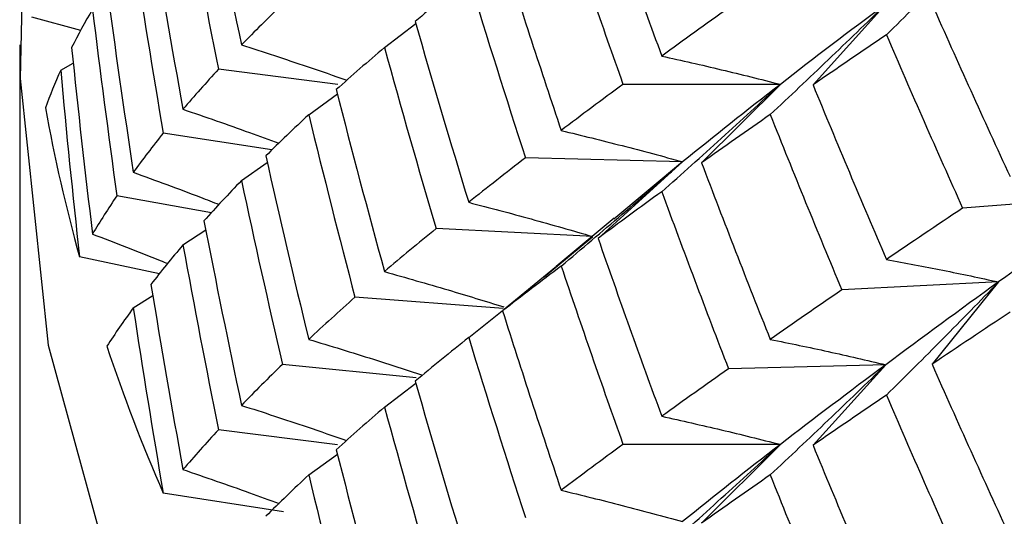
# Paper-space layout '_Isometric' of a CAD drawing. Units: inches. Extents: x -3.99 to 0.98, y -0.73 to 5.38.
# Drawn here: x -0.69 to -0.55, y 3.95 to 4.02 of the extents above; entities that cross this region are included whole.
import ezdxf

# ---------------------------------------------------------------- set-up
doc = ezdxf.new("R2010")
doc.units = ezdxf.units.IN
doc.header["$MEASUREMENT"] = 0

psp = doc.layouts.new('_Isometric')

# ---------------------------------------------------------------- linework, layer by layer
at = {"color": 7, "linetype": 'Continuous', "lineweight": 25}
for p, q in [((-0.5644745897, 4.0242579531), (-0.5749207736, 4.0126735595)), ((-0.6801704953, 4.0204962972), (-0.6872479724, 4.0224015094)), ((-0.636531174, 4.0180629467), (-0.632033398, 4.0215073285)), ((-0.688976378, 4.0184095073), (-0.688976378, 3.4323205865)), ((-0.6830820895, 4.0147696942), (-0.6812734763, 4.0157947899)), ((-0.6432532867, 4.0127179775), (-0.6604013344, 4.0149126122)), ((-0.5796233017, 4.0127484515), (-0.6022463992, 4.0127484515)), ((-0.5796233017, 4.0127484515), (-0.5909348505, 4.0014381284)), ((-0.6474260183, 4.0083818856), (-0.6433102321, 4.011375241)), ((-0.6527084744, 4.0033113023), (-0.6683380234, 4.0057289399)), ((-0.5936686679, 4.0016066921), (-0.6162702332, 4.0021763629)), ((-0.6570884503, 3.9989180546), (-0.6533771553, 4.0014891193)), ((-0.5936686679, 4.0016066921), (-0.6058240493, 3.9905919693)), ((-0.5936686679, 4.0016066921), (-0.6035712234, 3.9933621749)), ((-0.6614203689, 3.994256998), (-0.675002493, 3.9967291907)), ((-0.5309845191, 3.9966469875), (-0.5534140729, 3.9949423107)), ((-0.6034915506, 3.9934799482), (-0.6118303388, 3.9865479058)), ((-0.6655000772, 3.9896511114), (-0.6622246905, 3.9918102005)), ((-0.606583952, 3.9908538837), (-0.6291209617, 3.9919921409)), ((-0.6135949809, 3.9850810123), (-0.606583952, 3.9908538837)), ((-0.6688625384, 3.985510066), (-0.680382057, 3.9879304959)), ((-0.6118207742, 3.9865363736), (-0.6195600276, 3.9801557284)), ((-0.5482513682, 3.9843204541), (-0.570788378, 3.983182197)), ((-0.5482513682, 3.9843204541), (-0.5578123024, 3.9724840416)), ((-0.6726448868, 3.9805986963), (-0.6698345939, 3.9823590105)), ((-0.6194678382, 3.9804972745), (-0.6407741228, 3.9821165813)), ((-0.6244246564, 3.9763249837), (-0.6196269718, 3.9801891115)), ((-0.631985304, 3.9705132344), (-0.6512075338, 3.972469892)), ((-0.5644745897, 3.9724157772), (-0.587076155, 3.9718461064)), ((-0.5644745897, 3.9724157772), (-0.5749207736, 3.9608313836)), ((-0.636531174, 3.9663124679), (-0.6320323686, 3.9697601943)), ((-0.6432658794, 3.9608774132), (-0.6604013344, 3.9630704362)), ((-0.5796233017, 3.9609556179), (-0.6022463992, 3.9609556179)), ((-0.5796233017, 3.9609556179), (-0.5909348505, 3.9496452948)), ((-0.6474260183, 3.9565589065), (-0.643305201, 3.9595617538)), ((-0.6510510096, 3.9512620857), (-0.6683380234, 3.9539361063))]:
    psp.add_line(p, q, dxfattribs=at)
at = {"color": 7, "linetype": 'Continuous', "lineweight": 25, "flags": 128}
psp.add_lwpolyline([(-0.6884976781, 4.0332335162), (-0.6889260833, 4.0136037415), (-0.6849064721, 3.9752417638), (-0.6744920737, 3.9372828318), (-0.6577801246, 3.9000813576), (-0.6349266596, 3.8639846815), (-0.6061450555, 3.8293298284), (-0.5717040384, 3.7964403613), (-0.5319251747, 3.7656233603), (-0.4871798689, 3.7371665554)], dxfattribs=at)
at = {"color": 7, "linetype": 'Continuous', "lineweight": 25}
for centre, radius, start, end in [((-0.4475801743, 4.052310191), 0.2415397726124539, 190.2351938375, 195.4584021955), ((-0.4273734607, 4.0585979388), 0.2627128083774454, 198.5388867689, 203.4774912736)]:
    psp.add_arc(centre, radius, start, end, dxfattribs=at)
for points in [[(-0.6624827349006924, 4.04490674733864), (-0.6607671126763143, 4.036071808395533), (-0.6589687670117284, 4.027238705487531), (-0.657088450318658, 4.018412363789484)], [(-0.6655000771676634, 4.041474090478123), (-0.6638831200707617, 4.032615381624863), (-0.6621832884627442, 4.023759910393663), (-0.6604013343510081, 4.014912612156707)], [(-0.6058240493003182, 4.042434145200904), (-0.6028481583461707, 4.033877847095536), (-0.5997966227617528, 4.025339184950987), (-0.5966710459144722, 4.016822926437573)], [(-0.6111295110479841, 4.038450940150237), (-0.6082439063225834, 4.029862771125866), (-0.6052823346942534, 4.021293684552377), (-0.6022463992432388, 4.012748451535106)], [(-0.6701059585317599, 4.035820905401131), (-0.6686535391060251, 4.026928049643992), (-0.6671179947976791, 4.018040763147315), (-0.6655000771676635, 4.009163992559202)], [(-0.6726448867952285, 4.03243388473124), (-0.6712922911298772, 4.023523606674555), (-0.669856419520129, 4.014620308394333), (-0.6683380233923216, 4.005728939941633)], [(-0.6195600275956433, 4.031948562047029), (-0.6168258223160193, 4.023312653995427), (-0.6140151157733847, 4.014698229904774), (-0.6111295110479841, 4.006110060880403)], [(-0.6244246564228854, 4.028087671912296), (-0.6270665081311554, 4.025967257376946), (-0.6296309449861517, 4.023869045033421), (-0.6321166381649495, 4.021794172507755)], [(-0.6244246564228858, 4.028087671912296), (-0.621782804714616, 4.019426045789857), (-0.6190641291835137, 4.010787353553445), (-0.6162702331969865, 4.002176362873382)], [(-0.6764535973844298, 4.026861704647432), (-0.6752673031324259, 4.017927833263784), (-0.6739974824605797, 4.009003283518089), (-0.6726448867952283, 4.000093005461403)], [(-0.6512075338349989, 4.024262725680132), (-0.653247384688642, 4.022303767671549), (-0.6552081336255882, 4.020353276427699), (-0.6570884503186584, 4.018412363789484)], [(-0.5578123023646024, 4.024276875270147), (-0.554145789236846, 4.015989791415605), (-0.5504083027850629, 4.007720188604865), (-0.5466017108305701, 3.999472725295587)], [(-0.6785092786501422, 4.023526767554517), (-0.679594780097519, 4.021689636962202), (-0.680596361082179, 4.019862446856806), (-0.6815135683673692, 4.018046199425392)], [(-0.6785092786501423, 4.023526767554516), (-0.6774237772027657, 4.014581857489046), (-0.6762545981391569, 4.005647682980487), (-0.6750024930202577, 3.996729190676939)], [(-0.5870761550390837, 4.023688282313059), (-0.5903465502056295, 4.021377593530275), (-0.593545469067191, 4.019088708581945), (-0.5966710459144721, 4.016822926437572)], [(-0.5644745897172816, 4.024257953090845), (-0.5697032453040441, 4.020363813717956), (-0.5747553054255845, 4.016525459138143), (-0.5796233017454866, 4.012748451535106)], [(-0.632116638164949, 4.021794172507755), (-0.6296294683912472, 4.013095051043114), (-0.6270649397039368, 4.004421266108959), (-0.6244246564228857, 3.995777573993372)], [(-0.5643764084668208, 4.019868909373078), (-0.5679597942605747, 4.017448211984791), (-0.571475287678857, 4.015049300064941), (-0.5749207736139499, 4.012673559504387)], [(-0.5643764084668204, 4.019868909373078), (-0.5607930226730665, 4.011539550699352), (-0.5571382885299474, 4.003229128208455), (-0.5534140728550595, 3.994942310698711)], [(-0.6815135683673689, 4.018046199425391), (-0.6805958162266772, 4.009088299233501), (-0.6795941356518028, 4.00014347751284), (-0.6785092786501422, 3.991216669635596)], [(-0.6365311739743093, 4.018062946712766), (-0.6389240977131383, 4.016014327366373), (-0.6412373810995885, 4.013989763154957), (-0.6434699787863469, 4.011990306040715)], [(-0.636531173974309, 4.018062946712766), (-0.6341382502354799, 4.0093443117229), (-0.6316676444283382, 4.000652461120335), (-0.6291209617353343, 3.991992140899531)], [(-0.6830820895291991, 4.014769694151751), (-0.6838982712540573, 4.012964971214258), (-0.6846297051352712, 4.011171809683773), (-0.6852762395382221, 4.009391170550235)], [(-0.6830820895291988, 4.014769694151743), (-0.6822659078043409, 4.005807162752981), (-0.6813656461700655, 3.996859121609738), (-0.6803820570380964, 3.987930495896864)], [(-0.6604013343510081, 4.014912612156707), (-0.6621822305436634, 4.01298582843306), (-0.663882159537648, 4.011069262628874), (-0.6655000771676636, 4.009163992559202)], [(-0.6434699787863482, 4.011990306040717), (-0.6412373810995893, 4.003254881687669), (-0.6389240977131384, 3.994525412084976), (-0.6365311739743089, 3.985806777095109)], [(-0.6022463992432385, 4.012748451535106), (-0.6052823346942533, 4.010511395153568), (-0.6082439063225834, 4.008298193067467), (-0.6111295110479844, 4.006110060880403)], [(-0.5796233017454866, 4.012748451535106), (-0.584491298065389, 4.008971443932071), (-0.589175226173822, 4.005255786727337), (-0.5936686678751845, 4.001606692095597)], [(-0.5749207736139491, 4.012673559504387), (-0.571477333211505, 4.004279060169799), (-0.56796192292603, 3.995905917408889), (-0.5643764084668205, 3.987558811454156)], [(-0.6474260182580055, 4.008381885610633), (-0.6495627694302951, 4.006395926463332), (-0.6516206857919532, 4.004420601317441), (-0.6535984377306833, 4.002457034260376)], [(-0.6474260182580055, 4.008381885610631), (-0.6452892670857157, 3.999617788695919), (-0.6430716203265635, 3.990861057216439), (-0.6407741227661197, 3.982116581256345)], [(-0.5810767835324958, 4.008401468910368), (-0.5844345289471254, 4.006055973546036), (-0.5877211730594637, 4.003734425706025), (-0.5909348504943628, 4.001438128416096)], [(-0.5810767835324955, 4.008401468910365), (-0.577719038117866, 3.999970663063261), (-0.5742889478175133, 3.991562677854674), (-0.5707883780065846, 3.983182196967778)], [(-0.6683380233923215, 4.005728939941632), (-0.6698564195201289, 4.003838018995522), (-0.6712922911298769, 4.001959028616156), (-0.6726448867952282, 4.000093005461404)], [(-0.6535984377306833, 4.002457034260375), (-0.6516218599532289, 3.993650606123445), (-0.6495640387405702, 3.984853890138238), (-0.6474260182580053, 3.97607178769171)], [(-0.6162702331969867, 4.002176362873381), (-0.6190657888624366, 4.000017242262276), (-0.6217843731418349, 3.997883937939799), (-0.624424656422886, 3.995777573993373)], [(-0.5909348504943625, 4.001438128416094), (-0.5877211730594637, 3.992952136307215), (-0.5844345289471256, 3.984491395487635), (-0.581076783532496, 3.976060589640531)], [(-0.6570884503186584, 3.998918054583435), (-0.6589676504962737, 3.996970574254135), (-0.6607660933497143, 3.995035499985631), (-0.662482734900692, 3.993113913688839)], [(-0.6570884503186583, 3.998918054583434), (-0.6552092501410429, 3.990089233701299), (-0.6532485966537274, 3.981271544584259), (-0.6512075338349995, 3.972469892030335)], [(-0.6750024930202575, 3.99672919067694), (-0.6762553419365224, 3.994877754356807), (-0.6774244216484815, 3.993039917820362), (-0.6785092786501422, 3.991216669635595)], [(-0.5966710459144715, 3.997310045292374), (-0.5997966227617526, 3.995044263148002), (-0.6028481583461707, 3.992804500635625), (-0.6058240493003184, 3.990591969286923)], [(-0.5966710459144717, 3.997310045292373), (-0.5935454690671909, 3.98879378677896), (-0.5903465502056294, 3.980304247070363), (-0.587076155039084, 3.971846106399079)], [(-0.5309845190925545, 3.996646987493468), (-0.5369085953385534, 3.992471744341831), (-0.5426670322622326, 3.988360911985709), (-0.5482513682249115, 3.984320454122645)], [(-0.5534140728550594, 3.994942310698709), (-0.5571360775196874, 3.992455378996743), (-0.5607908940076114, 3.989993746157209), (-0.564376408466821, 3.987558811454155)], [(-0.6624827349006919, 3.993113913688839), (-0.6607660933497143, 3.98425321058682), (-0.6589676504962735, 3.975405996195735), (-0.657088450318658, 3.966577175313599)], [(-0.6291209617353328, 3.991992140899529), (-0.631667644428337, 3.989917579653043), (-0.63413825023548, 3.987855396441502), (-0.6365311739743093, 3.985806777095109)], [(-0.6058240493003182, 3.990591969286923), (-0.6028463905554169, 3.982030588419818), (-0.5997947671542688, 3.973498358182553), (-0.5966710459144716, 3.964999947373452)], [(-0.6655000771676635, 3.989651111414003), (-0.6671179947976791, 3.987745841344329), (-0.6686535391060251, 3.985854703184079), (-0.6701059585317597, 3.983978729487149)], [(-0.6655000771676636, 3.989651111414001), (-0.663882159537648, 3.980774340825889), (-0.6621822305436635, 3.971912481973146), (-0.6604013343510082, 3.963070436242726)], [(-0.6111295110479841, 3.986615751674352), (-0.6140168302380328, 3.984434044196526), (-0.6168274458629782, 3.982280332490518), (-0.6195600275956421, 3.980155728397233)], [(-0.6111295110479841, 3.986615751674352), (-0.6082421918579352, 3.978030204815922), (-0.6052805319825819, 3.969475274067023), (-0.6022463992432394, 3.960955617885313)], [(-0.6701059585317597, 3.983978729487148), (-0.6686526763144541, 3.975080591040413), (-0.6671170342645649, 3.966199722348339), (-0.6655000771676635, 3.957341013495079)], [(-0.5482513682249115, 3.984320454122645), (-0.5538357041875906, 3.98027999625958), (-0.5592459341305194, 3.976309916549753), (-0.564474589717282, 3.972415777176863)], [(-0.6407741227661193, 3.982116581256345), (-0.6430702563371702, 3.980087036299857), (-0.6452879977754405, 3.978071725902967), (-0.6474260182580055, 3.97607178769171)], [(-0.5707883780065843, 3.983182196967778), (-0.5742889478175133, 3.980780388455864), (-0.5777190381178661, 3.978406085004864), (-0.5810767835324958, 3.976060589640532)], [(-0.672644886795228, 3.980598696255356), (-0.6739982860971382, 3.97873928918898), (-0.6752680075434807, 3.976895688686873), (-0.6764535973844292, 3.975068870997637)], [(-0.6726448867952274, 3.980598696255347), (-0.6712914874933176, 3.971690848985467), (-0.6698555179099114, 3.962801692376808), (-0.6683380233923222, 3.95393610629184)], [(-0.6195600275956438, 3.980155728397235), (-0.6168274458629797, 3.971545451023231), (-0.6140168302380337, 3.962945128915127), (-0.6111295110479841, 3.954359582056695)], [(-0.5466017108305704, 3.979978416089539), (-0.5504060424643616, 3.977452401104347), (-0.5541436108001784, 3.974953808510504), (-0.5578123023646013, 3.972484041620348)], [(-0.6244246564228858, 3.976324983676824), (-0.627064939703937, 3.974218619730397), (-0.6296294683912474, 3.97212678619985), (-0.6321166381649492, 3.970050681122145)], [(-0.6244246564228854, 3.976324983676824), (-0.6217843731418342, 3.967681291561237), (-0.6190657888624359, 3.95904897741901), (-0.6162702331969865, 3.95043287148777)], [(-0.6512075338349994, 3.972469892030335), (-0.6532485966537273, 3.970489255185449), (-0.6552092501410429, 3.968524655642901), (-0.6570884503186584, 3.9665771753136)], [(-0.564474589717282, 3.972415777176863), (-0.5697082265666457, 3.968517927915171), (-0.5747599386794211, 3.964696167079837), (-0.5796233017454862, 3.960955617885311)], [(-0.5578123023646018, 3.972484041620349), (-0.5541436108001787, 3.964171519111693), (-0.550406042464362, 3.955887823045947), (-0.5466017108305707, 3.947637536819703)], [(-0.5870761550390841, 3.971846106399079), (-0.5903484929429229, 3.96953404498056), (-0.5935473246746749, 3.967251592626363), (-0.5966710459144722, 3.964999947373452)], [(-0.6321166381649495, 3.970050681122145), (-0.6296309449861517, 3.961356724193741), (-0.6270665081311554, 3.952676511880339), (-0.6244246564228855, 3.944014885757902)], [(-0.5643764084668205, 3.968045930308957), (-0.5679619229260301, 3.965610995605904), (-0.5714773332115051, 3.963205713709887), (-0.5749207736139497, 3.960831383590406)], [(-0.5643764084668206, 3.968045930308956), (-0.5607908940076112, 3.959698824354223), (-0.5571360775196872, 3.951382032536829), (-0.5534140728550588, 3.943100134784728)], [(-0.6365311739743091, 3.966312467889058), (-0.6389226768161449, 3.96425734480687), (-0.6412360546151353, 3.96221863240376), (-0.6434699787863478, 3.960197472390918)], [(-0.6365311739743093, 3.966312467889057), (-0.6341396711324734, 3.957591289759808), (-0.6316691575245041, 3.948885287880787), (-0.6291209617353337, 3.940199307249731)], [(-0.6604013343510081, 3.963070436242727), (-0.6621832884627442, 3.961142507937337), (-0.6638831200707618, 3.959232360703832), (-0.6655000771676634, 3.95734101349508)], [(-0.602246399243238, 3.960955617885311), (-0.6052805319825808, 3.95874039259973), (-0.6082421918579349, 3.956541289534524), (-0.6111295110479845, 3.954359582056695)], [(-0.5796233017454862, 3.960955617885311), (-0.584486664811552, 3.957215068690786), (-0.5891709453385808, 3.953515771780042), (-0.5936686678751846, 3.949863200709985)], [(-0.5749207736139492, 3.960831383590407), (-0.5714752876788565, 3.952431897608615), (-0.5679597942605744, 3.944065191063759), (-0.5643764084668205, 3.935735832390034)], [(-0.6434699787863475, 3.960197472390918), (-0.6412360546151351, 3.95143634300495), (-0.6389226768161446, 3.942692766748471), (-0.636531173974309, 3.933971588619223)], [(-0.6474260182580053, 3.95655890654651), (-0.6495640387405702, 3.954558968335252), (-0.6516218599532289, 3.952577259663532), (-0.6535984377306834, 3.950614858346393)], [(-0.6474260182580054, 3.956558906546509), (-0.6452879977754405, 3.947776804099981), (-0.6430702563371702, 3.939013689839945), (-0.6407741227661193, 3.930274405342363)], [(-0.581076783532496, 3.956566280434481), (-0.5844365239313174, 3.954227116283003), (-0.5877230813127561, 3.951919725783541), (-0.5909348504943615, 3.949645294766301)], [(-0.581076783532496, 3.956566280434481), (-0.5777170431336746, 3.9481381902497), (-0.5742868692100606, 3.93974436519768), (-0.5707883780065857, 3.931389363317984)]]:
    psp.add_open_spline(points, degree=3, dxfattribs=at)
for points, knots in [([(-0.5643764084668211, 4.019868909373077), (-0.5616658302342464, 4.022546511228509), (-0.5589664931780045, 4.025238873202929), (-0.5562791020836579, 4.027945934303228), (-0.5535911418601911, 4.030653568698315), (-0.5509149893502675, 4.033376053147866), (-0.5482513682249105, 4.036113287772441)], [0, 0, 0, 0, 0.000292183581489, 0.000292183581489, 0.000292183581489, 0.0005844292929245, 0.0005844292929245, 0.0005844292929245, 0.0005844292929245]), ([(-0.5810767835324966, 4.008401468910365), (-0.5782856564702181, 4.011013482950886), (-0.5755062666771039, 4.01364071701701), (-0.5727393565395162, 4.016283124379446), (-0.5699718462369717, 4.018926104901191), (-0.5672166698771277, 4.021584409990034), (-0.5644745897172815, 4.024257953090845)], [0, 0, 0, 0, 0.0002923792789719, 0.0002923792789719, 0.0002923792789719, 0.0005848222374161, 0.0005848222374161, 0.0005848222374161, 0.0005848222374161]), ([(-0.6570884503186583, 4.018412363789484), (-0.6539366149459434, 4.017395057325037), (-0.6488523838969659, 4.015754038521313), (-0.6438374445016495, 4.01400254130415), (-0.6419313849400611, 4.013336838739332)], [0, 0, 0, 0, 0.6199237096726335, 1, 1, 1, 1]), ([(-0.596671045914472, 4.016822926437573), (-0.5938047338361245, 4.01619221846321), (-0.5909506072475789, 4.015537699197179), (-0.588109444862799, 4.014858878691818), (-0.5852676525927832, 4.014179907692061), (-0.5824386716562776, 4.013476586402077), (-0.5796233017454867, 4.012748451535106)], [0, 0, 0, 0, 0.0002924254870582, 0.0002924254870582, 0.0002924254870582, 0.0005849160731261, 0.0005849160731261, 0.0005849160731261, 0.0005849160731261]), ([(-0.5966710459144726, 3.997310045292373), (-0.593804733836125, 3.999851420938378), (-0.5909506072475792, 4.002408485096399), (-0.5881094448627991, 4.004981208627707), (-0.5852676525927835, 4.0075545025314), (-0.5824386716562778, 4.010143606761737), (-0.5796233017454869, 4.012748451535106)], [0, 0, 0, 0, 0.0002924254870582, 0.0002924254870582, 0.0002924254870582, 0.0005849160731261, 0.0005849160731261, 0.0005849160731261, 0.0005849160731261]), ([(-0.6655000771676637, 4.009163992559202), (-0.6623070727936461, 4.00806585859163), (-0.6576839040255928, 4.006475864320611), (-0.6531231836612208, 4.004789238376016), (-0.6517123375070958, 4.004267485333233)], [0, 0, 0, 0, 0.6906527825853193, 1, 1, 1, 1]), ([(-0.6111295110479842, 4.006110060880403), (-0.6081940296018438, 4.005406709512703), (-0.6052708924650427, 4.004680111796328), (-0.6023608804194441, 4.00392980679284), (-0.5994502371689399, 4.00317933904219), (-0.5965525657606859, 4.002405112376773), (-0.5936686678751892, 4.001606692095598)], [0, 0, 0, 0, 0.0002923792789718, 0.0002923792789718, 0.0002923792789718, 0.0005848222374159, 0.0005848222374159, 0.0005848222374159, 0.0005848222374159]), ([(-0.6111295110479842, 3.986615751674352), (-0.6081935287121503, 3.989081575914104), (-0.6052701274736436, 3.991563563209377), (-0.6023601209237887, 3.994061705419157), (-0.5994494562860753, 3.996560412575108), (-0.5965520266616434, 3.999075424623029), (-0.5936686678751849, 4.001606692095595)], [0, 0, 0, 0, 0.0002923219232606, 0.0002923219232606, 0.0002923219232606, 0.0005847102309646, 0.0005847102309646, 0.0005847102309646, 0.0005847102309646]), ([(-0.6726448867952285, 4.000093005461404), (-0.6694165930881742, 3.998916490090474), (-0.6652779043425275, 3.997408191476222), (-0.6611944603704389, 3.995816655160163), (-0.6602962176271377, 3.99546656196521)], [0, 0, 0, 0, 0.7800281454966136, 0.9999999999999999, 0.9999999999999999, 0.9999999999999999, 0.9999999999999999]), ([(-0.624424656422886, 3.995777573993372), (-0.6214256793994122, 3.995002951009224), (-0.61843913958551, 3.994205675965985), (-0.6154658167541753, 3.993385315057531), (-0.6124918642397956, 3.992564780415049), (-0.6095309757503502, 3.99172110603691), (-0.606583951953661, 3.990853883744663)], [0, 0, 0, 0, 0.000292183581489, 0.000292183581489, 0.000292183581489, 0.0005844292929244, 0.0005844292929244, 0.0005844292929244, 0.0005844292929244]), ([(-0.6785092786501423, 3.991216669635594), (-0.675251508680492, 3.989964559542944), (-0.6716261887821505, 3.988571183191612), (-0.6680485452759223, 3.987107626101184), (-0.6676858289770935, 3.986959244628843)], [0, 0, 0, 0, 0.8986158631519897, 1, 1, 1, 1]), ([(-0.5643764084668208, 3.987558811454156), (-0.5616652346510317, 3.987068683598124), (-0.5589655867891441, 3.986554146805245), (-0.5562782014474681, 3.986014672935326), (-0.5535902203129015, 3.985475079464138), (-0.5509143571023463, 3.984910507362637), (-0.5482513682249116, 3.984320454122645)], [0, 0, 0, 0, 0.0002924254870582, 0.0002924254870582, 0.0002924254870582, 0.0005849160731261, 0.0005849160731261, 0.0005849160731261, 0.0005849160731261]), ([(-0.6365311739743093, 3.985806777095109), (-0.6334791916943083, 3.984943753100052), (-0.6277212324162237, 3.983315546720182), (-0.6220417789119057, 3.981554107147274), (-0.6193726960299091, 3.98072631126724)], [0, 0, 0, 0, 0.5300458257176496, 1, 1, 1, 1]), ([(-0.5643764084668214, 3.968045930308956), (-0.5616652346510322, 3.970727886073292), (-0.558965586789145, 3.973424932704463), (-0.556278201447469, 3.976137002871215), (-0.5535902203129025, 3.978849674303478), (-0.5509143571023472, 3.981577527722298), (-0.5482513682249124, 3.984320454122644)], [0, 0, 0, 0, 0.0002924254870582, 0.0002924254870582, 0.0002924254870582, 0.0005849160731261, 0.0005849160731261, 0.0005849160731261, 0.0005849160731261]), ([(-0.6474260182580056, 3.97607178769171), (-0.6443214768254905, 3.975129561521315), (-0.6388350735320321, 3.973464441929001), (-0.633422820624175, 3.971677589967091), (-0.6310731503404802, 3.97090184777105)], [0, 0, 0, 0, 0.5658609596230254, 1, 1, 1, 1]), ([(-0.581076783532496, 3.976060589640532), (-0.5782856564702182, 3.975501577015596), (-0.5755062666771054, 3.974918711067585), (-0.5727393565395184, 3.97431149246672), (-0.5699718462369748, 3.973704142155278), (-0.5672166698771317, 3.973072395098635), (-0.5644745897172864, 3.972415777176864)], [0, 0, 0, 0, 0.0002923792789718, 0.0002923792789718, 0.0002923792789718, 0.000584822237416, 0.000584822237416, 0.000584822237416, 0.000584822237416]), ([(-0.5810767835324965, 3.95656628043448), (-0.5782851802121314, 3.959176468045934), (-0.5755055393047019, 3.961802200095552), (-0.5727386343926014, 3.964443428437727), (-0.56997110375458, 3.967085254084502), (-0.5672161572886671, 3.969742733852596), (-0.564474589717282, 3.972415777176863)], [0, 0, 0, 0, 0.0002923219232606, 0.0002923219232606, 0.0002923219232606, 0.0005847102309646, 0.0005847102309646, 0.0005847102309646, 0.0005847102309646]), ([(-0.6570884503186583, 3.9665771753136), (-0.6539370375667937, 3.965557979628463), (-0.648869350004239, 3.963919043156456), (-0.6438693554793687, 3.962172245625027), (-0.6419786778392567, 3.961511718694836)], [0, 0, 0, 0, 0.6218640579089063, 1, 1, 1, 1]), ([(-0.596671045914472, 3.964999947373451), (-0.5938053634996865, 3.964373142695517), (-0.5909515655016468, 3.963723072933704), (-0.5881103970350188, 3.963049265847207), (-0.585268626872674, 3.962375316063492), (-0.5824393400825685, 3.961677582623869), (-0.5796233017454878, 3.960955617885311)], [0, 0, 0, 0, 0.000292183581489, 0.000292183581489, 0.000292183581489, 0.0005844292929244, 0.0005844292929244, 0.0005844292929244, 0.0005844292929244]), ([(-0.5966710459144721, 3.945547357056902), (-0.5938053634996863, 3.948084409676256), (-0.5909515655016471, 3.950636805293458), (-0.5881103970350188, 3.953204519460027), (-0.5852686268726739, 3.955772777410828), (-0.5824393400825679, 3.958356497671111), (-0.5796233017454869, 3.96095561788531)], [0, 0, 0, 0, 0.000292183581489, 0.000292183581489, 0.000292183581489, 0.0005844292929245, 0.0005844292929245, 0.0005844292929245, 0.0005844292929245]), ([(-0.6655000771676636, 3.957341013495079), (-0.6623077005327906, 3.95624700406315), (-0.657676602430988, 3.954659952915043), (-0.6531064635827207, 3.952978311260642), (-0.6516866800403913, 3.952455883556741)], [0, 0, 0, 0, 0.689334703065393, 1, 1, 1, 1]), ([(-0.6111295110479841, 3.954359582056695), (-0.6081935287121502, 3.953658382798697), (-0.6052701274736434, 3.952933458818892), (-0.6023601209237884, 3.95218432926231), (-0.5994494562860752, 3.951435030292685), (-0.596552026661643, 3.950661471739132), (-0.5936686678751846, 3.949863200709984)], [0, 0, 0, 0, 0.0002923219232606, 0.0002923219232606, 0.0002923219232606, 0.0005847102309646, 0.0005847102309646, 0.0005847102309646, 0.0005847102309646])]:
    psp.add_open_spline(points, degree=3, knots=knots, dxfattribs=at)

doc.saveas('drawing.dxf')
